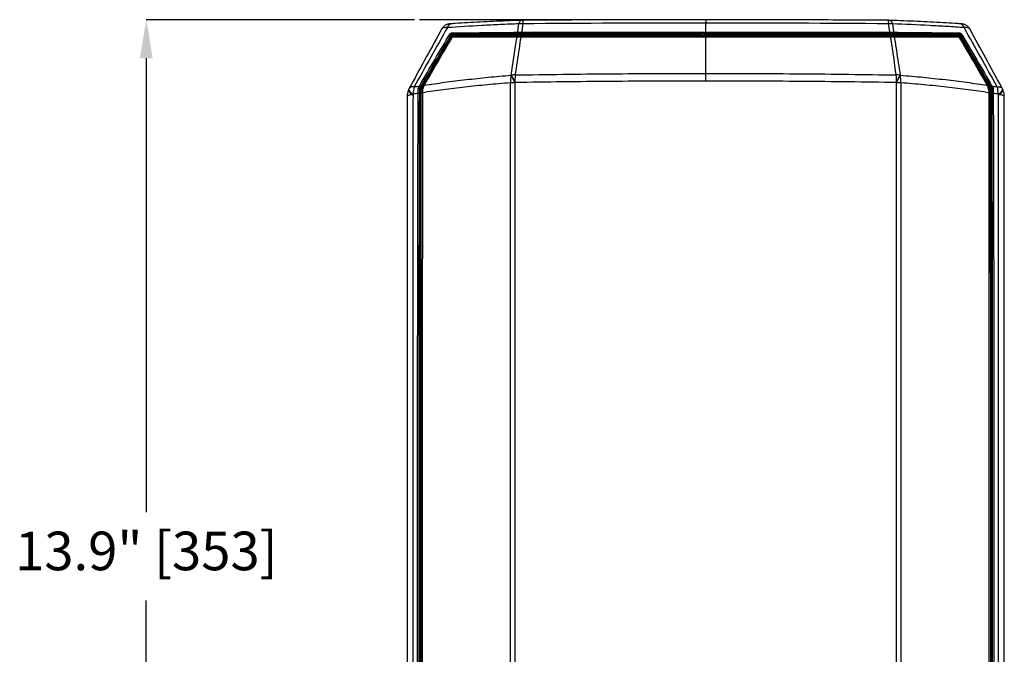
# Model space of a CAD drawing. Units: inches. Extents: x 0 to 290, y 0 to 62.
# Drawn here: x 165 to 178, y 22 to 30 of the extents above; entities that cross this region are included whole.
import ezdxf

# ---------------------------------------------------------------- set-up
doc = ezdxf.new("R2010")
doc.units = ezdxf.units.IN
doc.header["$MEASUREMENT"] = 0
doc.header["$PDSIZE"] = -1
doc.styles.add('Arial', font='ARIALUNI.TTF')
doc.dimstyles.new('Atlas', dxfattribs={"dimtxt": 0.5, "dimasz": 0.5, "dimexe": 0, "dimexo": 0.0625, "dimgap": 0.25, "dimtad": 0, "dimtih": 1, "dimtoh": 1, "dimrnd": 1e-09, "dimzin": 12, "dimdsep": 46, "dimtxsty": 'Arial', "dimcen": 0.09, "dimadec": 0, "dimazin": 3, "dimtfac": 1, "dimtofl": 0, "dimtmove": 0, "dimatfit": 3, "dimfxl": 1, "dimfrac": 1, "dimtolj": 1, "dimtzin": 12, "dimarcsym": 0})

# ---------------------------------------------------------------- blocks, each defined once
blk = doc.blocks.new('*D23')
at = {"color": 0, "lineweight": -2, "ltscale": 5, "transparency": 16777216}
for p, q in [((170.115, 30.349), (166.641, 30.349)), ((166.641, 29.849), (166.641, 23.968)), ((166.641, 16.947), (166.641, 22.827)), ((170.114, 16.447), (166.641, 16.447))]:
    blk.add_line(p, q, dxfattribs=at)
at = {"color": 0, "ltscale": 5, "transparency": 16777216}
for points in [[(166.558, 29.849), (166.724, 29.849), (166.641, 30.349)], [(166.558, 16.947), (166.724, 16.947), (166.641, 16.447)]]:
    blk.add_solid(points, dxfattribs=at)
at = {"layer": 'Defpoints', "color": 0, "ltscale": 5, "transparency": 16777216}
for p in [(166.641, 30.349), (170.178, 30.349), (170.176, 16.447)]:
    blk.add_point(p, dxfattribs=at)
at = {"color": 0, "ltscale": 5, "transparency": 16777216, "insert": (166.641, 23.718), "char_height": 0.5, "attachment_point": 2, "style": 'Arial'}
blk.add_mtext('\\A1;13.9" [353]', dxfattribs=at)

msp = doc.modelspace()

# ---------------------------------------------------------------- linework, layer by layer
at = {"ltscale": 5}
msp.add_line((173.885, 30.349), (170.178, 30.349), dxfattribs=at)
at = {"linetype": 'Continuous', "lineweight": 25, "ltscale": 5}
for p, q in [((173.885, 30.188), (173.885, 30.305)), ((170.592, 30.153), (170.59, 30.156)), ((170.6, 30.158), (173.823, 30.158)), ((173.823, 30.162), (173.823, 30.158)), ((173.885, 29.654), (173.885, 30.124)), ((173.913, 30.171), (173.925, 30.175)), ((173.916, 30.158), (177.17, 30.158)), ((173.885, 29.554), (173.885, 29.654)), ((170.179, 29.456), (170.187, 29.454)), ((177.584, 29.454), (177.592, 29.456)), ((177.593, 29.451), (177.585, 29.449)), ((177.736, 29.435), (177.733, 29.443))]:
    msp.add_line(p, q, dxfattribs=at)
at = {"linetype": 'Continuous', "lineweight": 25, "ltscale": 5, "flags": 128}
for points in [[(173.885, 30.349), (173.885, 30.349), (173.885, 30.348), (173.885, 30.344), (173.885, 30.34), (173.885, 30.333), (173.885, 30.325), (173.885, 30.316), (173.885, 30.305)], [(171.451, 30.186), (171.453, 30.197), (171.463, 30.269), (171.467, 30.295)], [(171.501, 30.34), (171.499, 30.34), (171.494, 30.339), (171.488, 30.335), (171.483, 30.33), (171.479, 30.324), (171.474, 30.316), (171.471, 30.306), (171.467, 30.295)], [(171.516, 30.296), (171.512, 30.271), (171.502, 30.198), (171.5, 30.186)], [(176.271, 30.186), (176.269, 30.198), (176.258, 30.271), (176.254, 30.296)], [(176.27, 30.34), (176.271, 30.34), (176.277, 30.339), (176.282, 30.335), (176.287, 30.33), (176.292, 30.324), (176.296, 30.316), (176.3, 30.306), (176.303, 30.295)], [(176.303, 30.295), (176.307, 30.269), (176.318, 30.197), (176.32, 30.186)], [(170.577, 30.167), (170.579, 30.166), (170.581, 30.165), (170.584, 30.164), (170.586, 30.162), (170.588, 30.161), (170.589, 30.159), (170.59, 30.157), (170.59, 30.156)], [(170.598, 30.161), (170.597, 30.162), (170.595, 30.163), (170.594, 30.164), (170.593, 30.167), (170.593, 30.169), (170.593, 30.172), (170.593, 30.174), (170.594, 30.177)], [(170.598, 30.161), (170.6, 30.159), (170.6, 30.158)], [(171.454, 30.17), (171.453, 30.17), (171.452, 30.171), (171.451, 30.173), (171.451, 30.175), (171.45, 30.178), (171.45, 30.181), (171.45, 30.183), (171.451, 30.186)], [(173.885, 30.172), (173.885, 30.172), (173.885, 30.173), (173.885, 30.175), (173.885, 30.178), (173.885, 30.18), (173.885, 30.183), (173.885, 30.186), (173.885, 30.188)], [(173.885, 30.138), (173.885, 30.138), (173.885, 30.137), (173.885, 30.136), (173.885, 30.134), (173.885, 30.132), (173.885, 30.13), (173.885, 30.127), (173.885, 30.124)], [(176.316, 30.17), (176.318, 30.17), (176.319, 30.171), (176.319, 30.173), (176.32, 30.175), (176.32, 30.178), (176.32, 30.181), (176.32, 30.183), (176.32, 30.186)], [(177.17, 30.158), (177.171, 30.159), (177.172, 30.161)], [(177.172, 30.161), (177.174, 30.162), (177.175, 30.163), (177.176, 30.164), (177.177, 30.167), (177.178, 30.169), (177.178, 30.172), (177.178, 30.174), (177.177, 30.177)], [(177.181, 30.156), (177.18, 30.155), (177.179, 30.153)], [(177.181, 30.156), (177.18, 30.157), (177.181, 30.159), (177.182, 30.161), (177.184, 30.162), (177.187, 30.164), (177.189, 30.165), (177.192, 30.166), (177.194, 30.167)], [(170.162, 29.455), (170.164, 29.456), (170.167, 29.456), (170.169, 29.456), (170.172, 29.456), (170.174, 29.455), (170.176, 29.454), (170.177, 29.453), (170.177, 29.451)], [(170.178, 29.49), (170.18, 29.489), (170.183, 29.488), (170.186, 29.487), (170.188, 29.485), (170.19, 29.484), (170.191, 29.482), (170.192, 29.481), (170.192, 29.479)], [(177.579, 29.479), (177.578, 29.481), (177.579, 29.482), (177.581, 29.484), (177.583, 29.485), (177.585, 29.487), (177.588, 29.488), (177.59, 29.489), (177.592, 29.49)], [(177.593, 29.451), (177.594, 29.453), (177.595, 29.454), (177.596, 29.455), (177.599, 29.456), (177.601, 29.456), (177.604, 29.456), (177.607, 29.456), (177.609, 29.455)], [(177.66, 29.479), (177.675, 29.48), (177.688, 29.479), (177.7, 29.477), (177.709, 29.474), (177.717, 29.469), (177.723, 29.463), (177.724, 29.461)], [(170.186, 29.449), (170.182, 29.45), (170.177, 29.451)]]:
    msp.add_lwpolyline(points, dxfattribs=at)
at = {"linetype": 'Continuous', "lineweight": 25, "ltscale": 25}
for centre, radius, start, end in [((170.604, 30.232), 0.0651, 100.0849, 168.0704), ((171.603, 30.305), 0.0877, 156.1081, 185.7269), ((176.166, 30.305), 0.0889, 354.4258, 23.6315), ((177.167, 30.232), 0.0652, 11.9597, 79.6614), ((170.621, 30.099), 0.0394, 90, 149.2243), ((170.597, 30.109), 0.0141, 67.8788, 132.3322), ((170.6, 30.148), 0.00984, 90.0106, 149.3113), ((170.625, 30.115), 0.0231, 97.861, 164.1951), ((171.459, 30.121), 0.0178, 107.0606, 173.6427), ((171.521, 30.126), 0.0305, 155.4556, 183.9208), ((171.553, 30.18), 0.0536, 173.7881, 190.9701), ((176.217, 30.18), 0.0536, 349.0299, 6.2119), ((176.25, 30.126), 0.0305, 356.0792, 24.5444), ((176.311, 30.121), 0.0178, 6.3573, 72.9394), ((177.146, 30.115), 0.0231, 15.8049, 82.139), ((177.149, 30.099), 0.0394, 30.7757, 90), ((177.173, 30.109), 0.0141, 47.6678, 112.1212), ((177.17, 30.148), 0.00984, 30.6887, 89.9894), ((171.787, 29.548), 0.429, 168.9155, 182.1906), ((178.037, 32.835), 7.401, 205.658, 206.4961), ((171.403, 29.339), 0.294, 87.3325, 96.953), ((178.04, 32.832), 7.4, 205.6317, 206.4698), ((173.285, 29.551), 1.87, 177.4828, 180.5196), ((174.485, 29.551), 1.87, 359.4804, 2.5172), ((176.367, 29.339), 0.294, 83.047, 92.6675), ((169.731, 32.832), 7.4, 333.5302, 334.3683), ((169.733, 32.835), 7.401, 333.5039, 334.342), ((175.984, 29.548), 0.429, 357.8094, 11.0845), ((170.219, 29.366), 0.197, 151.3566, 157.1268), ((170.094, 29.416), 0.0649, 75.2417, 136.6124), ((170.364, 29.399), 0.266, 162.5715, 183.0593), ((170.155, 29.436), 0.0307, 40.5512, 72.7656), ((170.195, 29.449), 0.00984, 150.3865, 179.9687), ((170.235, 29.486), 0.0134, 73.7189, 137.347), ((170.236, 29.489), 0.013, 71.6258, 135.2794), ((171.428, 28.056), 1.477, 90.5526, 92.6972), ((176.343, 28.056), 1.477, 87.3028, 89.4474), ((177.535, 29.489), 0.013, 44.7206, 108.3742), ((177.536, 29.486), 0.0134, 42.653, 106.2811), ((177.575, 29.449), 0.00984, 0.0313, 29.6135), ((177.615, 29.436), 0.0307, 107.2344, 139.4488), ((177.406, 29.399), 0.266, 356.9407, 17.4285), ((177.551, 29.366), 0.197, 22.8732, 28.6434), ((170.216, 29.358), 0.197, 157.1165, 179.9972), ((170.081, 29.268), 0.11, 83.0732, 124.8067), ((170.132, 29.477), 0.107, 203.0588, 249.1844), ((170.136, 29.485), 0.107, 203.2581, 249.2165), ((170.167, 29.357), 0.0386, 74.7722, 98.3483), ((170.215, 29.38), 0.025, 85.0822, 123.8957), ((170.214, 29.377), 0.0268, 85.2323, 121.2656), ((177.556, 29.38), 0.025, 56.1043, 94.9178), ((177.556, 29.377), 0.0268, 58.7344, 94.7677), ((177.604, 29.357), 0.0386, 81.6517, 105.2278), ((177.634, 29.485), 0.107, 290.7778, 336.757), ((177.638, 29.477), 0.107, 290.8145, 336.9434), ((177.689, 29.268), 0.11, 55.1743, 96.9363), ((177.555, 29.358), 0.197, 0.0025, 22.8835)]:
    msp.add_arc(centre, radius, start, end, dxfattribs=at)
for start_param, end_param in [(1.570796, 1.963001), (5.505229, 7.853982)]:
    msp.add_ellipse((173.885, 30.162), major_axis=(0.0453, 0), ratio=0.017455, start_param=start_param, end_param=end_param, dxfattribs=at)
at = {"linetype": 'Continuous', "lineweight": 25, "ltscale": 5}
for points, knots in [([(173.885, 30.349), (173.855, 30.349), (173.667, 30.349), (173.314, 30.349), (172.827, 30.347), (172.332, 30.346), (171.897, 30.343), (171.628, 30.341), (171.523, 30.341)], [0, 0, 0, 0, 0.038651, 0.238482, 0.447774, 0.657142, 0.866586, 1, 1, 1, 1]), ([(176.247, 30.341), (176.228, 30.341), (176.052, 30.342), (175.712, 30.344), (175.225, 30.346), (174.73, 30.348), (174.283, 30.349), (174.002, 30.349), (173.885, 30.349)], [0, 0, 0, 0, 0.0246775, 0.2234472, 0.4333243, 0.6429195, 0.8523216, 1, 1, 1, 1]), ([(170.467, 30.231), (170.46, 30.217), (170.32, 29.961), (170.179, 29.704), (170.046, 29.461)], [0, 0, 0, 0, 0.053354, 1, 1, 1, 1]), ([(170.592, 30.296), (170.591, 30.296), (170.58, 30.296), (170.565, 30.294), (170.544, 30.29), (170.522, 30.283), (170.501, 30.271), (170.483, 30.254), (170.471, 30.24), (170.468, 30.231), (170.467, 30.231)], [0, 0, 0, 0, 0.014464, 0.223639, 0.373252, 0.519894, 0.670134, 0.822691, 0.991166, 1, 1, 1, 1]), ([(170.54, 30.246), (170.526, 30.246), (170.499, 30.246), (170.475, 30.241), (170.47, 30.233), (170.469, 30.23)], [0, 0, 0, 0, 0.368912, 0.738846, 1, 1, 1, 1]), ([(171.467, 30.295), (171.385, 30.292), (171.305, 30.289), (171.145, 30.281), (171.066, 30.277), (170.834, 30.265), (170.684, 30.256), (170.54, 30.246)], [0, 0, 0, 0, 0.25, 0.25, 0.5, 0.5, 1, 1, 1, 1]), ([(171.5, 30.34), (171.492, 30.34), (171.427, 30.338), (171.304, 30.333), (171.134, 30.326), (170.965, 30.318), (170.801, 30.309), (170.677, 30.302), (170.609, 30.297), (170.592, 30.296)], [0, 0, 0, 0, 0.0253975, 0.2030201, 0.3874666, 0.5721563, 0.7567401, 0.9413157, 1, 1, 1, 1]), ([(171.528, 30.341), (171.524, 30.341), (171.514, 30.341), (171.505, 30.34), (171.501, 30.34)], [0, 0, 0, 0, 0.460959, 1, 1, 1, 1]), ([(176.275, 30.34), (176.271, 30.34), (176.262, 30.341), (176.252, 30.341), (176.247, 30.341)], [0, 0, 0, 0, 0.4631024, 1, 1, 1, 1]), ([(177.179, 30.296), (177.169, 30.297), (177.111, 30.301), (176.997, 30.307), (176.836, 30.316), (176.668, 30.324), (176.496, 30.332), (176.363, 30.337), (176.287, 30.34), (176.27, 30.34)], [0, 0, 0, 0, 0.034057, 0.20901, 0.393654, 0.578259, 0.762779, 0.947377, 1, 1, 1, 1]), ([(177.231, 30.246), (177.159, 30.251), (177.085, 30.256), (176.936, 30.265), (176.859, 30.269), (176.627, 30.281), (176.467, 30.289), (176.303, 30.295)], [0, 0, 0, 0, 0.25, 0.25, 0.5, 0.5, 1, 1, 1, 1]), ([(177.302, 30.231), (177.3, 30.235), (177.295, 30.246), (177.281, 30.261), (177.264, 30.274), (177.247, 30.283), (177.231, 30.289), (177.215, 30.293), (177.199, 30.295), (177.186, 30.296), (177.179, 30.296)], [0, 0, 0, 0, 0.084457, 0.233644, 0.369821, 0.493727, 0.602575, 0.70915, 0.837576, 1, 1, 1, 1]), ([(177.301, 30.23), (177.301, 30.232), (177.3, 30.239), (177.28, 30.245), (177.253, 30.247), (177.234, 30.246), (177.231, 30.246)], [0, 0, 0, 0, 0.120476, 0.527548, 0.905067, 1, 1, 1, 1]), ([(177.724, 29.461), (177.721, 29.467), (177.582, 29.721), (177.442, 29.978), (177.305, 30.229), (177.303, 30.231)], [0, 0, 0, 0, 0.0223004, 0.9906354, 1, 1, 1, 1]), ([(170.577, 30.167), (170.578, 30.17), (170.581, 30.173), (170.587, 30.176), (170.591, 30.177), (170.594, 30.177)], [0, 0, 0, 0, 0.5, 0.5, 1, 1, 1, 1]), ([(170.598, 30.161), (170.597, 30.161), (170.596, 30.161), (170.593, 30.16), (170.593, 30.159), (170.591, 30.158), (170.59, 30.157), (170.59, 30.156)], [0, 0, 0, 0, 0.5, 0.5, 0.75, 0.75, 1, 1, 1, 1]), ([(170.604, 30.134), (170.604, 30.134), (170.599, 30.142), (170.594, 30.15), (170.592, 30.152), (170.592, 30.153)], [0, 0, 0, 0, 0.056482, 0.526545, 1, 1, 1, 1]), ([(170.594, 30.177), (170.727, 30.179), (170.865, 30.18), (171.152, 30.183), (171.299, 30.185), (171.451, 30.186)], [0, 0, 0, 0, 0.5, 0.5, 1, 1, 1, 1]), ([(171.454, 30.17), (171.303, 30.169), (171.156, 30.167), (170.869, 30.165), (170.731, 30.163), (170.598, 30.161)], [0, 0, 0, 0, 0.5, 0.5, 1, 1, 1, 1]), ([(170.611, 30.136), (170.611, 30.137), (170.607, 30.145), (170.602, 30.155), (170.601, 30.157), (170.6, 30.158)], [0, 0, 0, 0, 0.08615, 0.54143, 1, 1, 1, 1]), ([(171.442, 30.123), (171.293, 30.123), (171.149, 30.123), (170.868, 30.122), (170.733, 30.122), (170.602, 30.122)], [0, 0, 0, 0, 0.5, 0.5, 1, 1, 1, 1]), ([(170.621, 30.138), (170.751, 30.138), (170.885, 30.138), (171.164, 30.138), (171.307, 30.138), (171.454, 30.138)], [0, 0, 0, 0, 0.5, 0.5, 1, 1, 1, 1]), ([(171.368, 29.631), (171.391, 29.784), (171.414, 29.936), (171.436, 30.089), (171.438, 30.1), (171.44, 30.112), (171.442, 30.123)], [0.00143965, 0.00143965, 0.00143965, 0.00143965, 0.01637354, 0.01637354, 0.01637354, 0.0174876, 0.0174876, 0.0174876, 0.0174876]), ([(171.49, 30.123), (171.483, 30.073), (171.475, 30.023), (171.468, 29.973), (171.451, 29.86), (171.434, 29.746), (171.417, 29.633)], [0.00182557, 0.00182557, 0.00182557, 0.00182557, 0.00673831, 0.00673831, 0.00673831, 0.01783025, 0.01783025, 0.01783025, 0.01783025]), ([(173.885, 30.124), (173.486, 30.124), (173.086, 30.124), (172.287, 30.124), (171.889, 30.124), (171.49, 30.123)], [0, 0, 0, 0, 0.5, 0.5, 1, 1, 1, 1]), ([(171.493, 30.138), (171.891, 30.138), (172.289, 30.138), (173.087, 30.138), (173.486, 30.138), (173.885, 30.138)], [0, 0, 0, 0, 0.5, 0.5, 1, 1, 1, 1]), ([(171.5, 30.186), (171.896, 30.187), (172.294, 30.187), (173.089, 30.188), (173.487, 30.188), (173.885, 30.188)], [0, 0, 0, 0, 0.5, 0.5, 1, 1, 1, 1]), ([(173.885, 30.172), (173.487, 30.172), (173.089, 30.172), (172.294, 30.171), (171.897, 30.171), (171.5, 30.17)], [0, 0, 0, 0, 0.5, 0.5, 1, 1, 1, 1]), ([(173.824, 30.158), (173.824, 30.158), (173.825, 30.16), (173.832, 30.162), (173.836, 30.163)], [0, 0, 0, 0, 0.475648, 1, 1, 1, 1]), ([(173.831, 30.153), (173.831, 30.154), (173.825, 30.155), (173.825, 30.156), (173.824, 30.157)], [0, 0, 0, 0, 0.022379, 1, 1, 1, 1]), ([(173.831, 30.153), (173.837, 30.152), (173.844, 30.149), (173.851, 30.147), (173.853, 30.146)], [0, 0, 0, 0, 0.806821, 1, 1, 1, 1]), ([(173.852, 30.15), (173.853, 30.151), (173.853, 30.153), (173.859, 30.156), (173.87, 30.159), (173.879, 30.162), (173.884, 30.163), (173.885, 30.163)], [0, 0, 0, 0, 0.209829, 0.453291, 0.696753, 0.940215, 1, 1, 1, 1]), ([(173.852, 30.15), (173.853, 30.147), (173.853, 30.143), (173.854, 30.139), (173.854, 30.138)], [0, 0, 0, 0, 0.726526, 1, 1, 1, 1]), ([(173.855, 30.134), (173.855, 30.134), (173.855, 30.136), (173.861, 30.139), (173.871, 30.143), (173.882, 30.146), (173.895, 30.149), (173.906, 30.152), (173.913, 30.156), (173.917, 30.158), (173.916, 30.16), (173.916, 30.16)], [0, 0, 0, 0, 0.091631, 0.215735, 0.339838, 0.463942, 0.588046, 0.712149, 0.836253, 0.960357, 1, 1, 1, 1]), ([(173.885, 30.188), (174.283, 30.188), (174.681, 30.188), (175.477, 30.187), (175.874, 30.187), (176.271, 30.186)], [0, 0, 0, 0, 0.5, 0.5, 1, 1, 1, 1]), ([(176.27, 30.17), (175.874, 30.171), (175.476, 30.171), (174.681, 30.172), (174.283, 30.172), (173.885, 30.172)], [0, 0, 0, 0, 0.5, 0.5, 1, 1, 1, 1]), ([(173.885, 30.138), (174.284, 30.138), (174.684, 30.138), (175.481, 30.138), (175.88, 30.138), (176.277, 30.138)], [0, 0, 0, 0, 0.5, 0.5, 1, 1, 1, 1]), ([(176.28, 30.123), (175.882, 30.124), (175.483, 30.124), (174.684, 30.124), (174.285, 30.124), (173.885, 30.124)], [0, 0, 0, 0, 0.5, 0.5, 1, 1, 1, 1]), ([(173.916, 30.159), (173.916, 30.162), (173.917, 30.167), (173.918, 30.171), (173.918, 30.173)], [0, 0, 0, 0, 0.610131, 1, 1, 1, 1]), ([(173.918, 30.144), (173.918, 30.146), (173.917, 30.152), (173.916, 30.157), (173.916, 30.16)], [0, 0, 0, 0, 0.515558, 1, 1, 1, 1]), ([(173.94, 30.14), (173.934, 30.141), (173.927, 30.144), (173.92, 30.146), (173.918, 30.147)], [0, 0, 0, 0, 0.729014, 1, 1, 1, 1]), ([(176.353, 29.633), (176.331, 29.785), (176.308, 29.938), (176.285, 30.091), (176.283, 30.102), (176.282, 30.113), (176.28, 30.123)], [0.00142301, 0.00142301, 0.00142301, 0.00142301, 0.01635999, 0.01635999, 0.01635999, 0.01742769, 0.01742769, 0.01742769, 0.01742769]), ([(177.172, 30.161), (177.039, 30.163), (176.901, 30.165), (176.615, 30.167), (176.468, 30.169), (176.316, 30.17)], [0, 0, 0, 0, 0.5, 0.5, 1, 1, 1, 1]), ([(176.316, 30.138), (176.464, 30.138), (176.607, 30.138), (176.885, 30.138), (177.02, 30.138), (177.149, 30.138)], [0, 0, 0, 0, 0.5, 0.5, 1, 1, 1, 1]), ([(176.32, 30.186), (176.471, 30.185), (176.619, 30.183), (176.905, 30.18), (177.044, 30.179), (177.177, 30.177)], [0, 0, 0, 0, 0.5, 0.5, 1, 1, 1, 1]), ([(176.329, 30.123), (176.337, 30.066), (176.346, 30.01), (176.354, 29.953), (176.371, 29.846), (176.387, 29.738), (176.403, 29.631)], [0.00180233, 0.00180233, 0.00180233, 0.00180233, 0.00735577, 0.00735577, 0.00735577, 0.01785028, 0.01785028, 0.01785028, 0.01785028]), ([(177.168, 30.122), (177.038, 30.122), (176.902, 30.122), (176.622, 30.123), (176.477, 30.123), (176.329, 30.123)], [0, 0, 0, 0, 0.5, 0.5, 1, 1, 1, 1]), ([(177.159, 30.136), (177.16, 30.137), (177.164, 30.145), (177.168, 30.155), (177.17, 30.157), (177.17, 30.158)], [0, 0, 0, 0, 0.0861502, 0.5414297, 1, 1, 1, 1]), ([(177.166, 30.134), (177.167, 30.134), (177.171, 30.142), (177.177, 30.15), (177.178, 30.152), (177.179, 30.153)], [0, 0, 0, 0, 0.056482, 0.526545, 1, 1, 1, 1]), ([(177.181, 30.156), (177.18, 30.157), (177.179, 30.158), (177.178, 30.159), (177.177, 30.16), (177.175, 30.161), (177.173, 30.161), (177.172, 30.161)], [0, 0, 0, 0, 0.25, 0.25, 0.5, 0.5, 1, 1, 1, 1]), ([(177.177, 30.177), (177.18, 30.177), (177.183, 30.176), (177.189, 30.173), (177.192, 30.17), (177.194, 30.167)], [0, 0, 0, 0, 0.5, 0.5, 1, 1, 1, 1]), ([(170.238, 29.499), (170.325, 29.513), (170.414, 29.526), (170.595, 29.55), (170.688, 29.562), (170.877, 29.583), (170.972, 29.594), (171.167, 29.613), (171.266, 29.622), (171.366, 29.63)], [0, 0, 0, 0, 0.25, 0.25, 0.5, 0.5, 0.75, 0.75, 1, 1, 1, 1]), ([(171.417, 29.633), (171.828, 29.64), (172.239, 29.645), (173.062, 29.652), (173.473, 29.654), (173.885, 29.654)], [0, 0, 0, 0, 0.5, 0.5, 1, 1, 1, 1]), ([(173.885, 29.654), (174.297, 29.654), (174.709, 29.652), (175.532, 29.645), (175.943, 29.64), (176.353, 29.633)], [0, 0, 0, 0, 0.5, 0.5, 1, 1, 1, 1]), ([(176.405, 29.63), (176.505, 29.622), (176.604, 29.613), (176.798, 29.594), (176.894, 29.583), (177.083, 29.562), (177.175, 29.55), (177.356, 29.526), (177.445, 29.513), (177.532, 29.499)], [0, 0, 0, 0, 0.25, 0.25, 0.5, 0.5, 0.75, 0.75, 1, 1, 1, 1]), ([(170.161, 29.395), (170.161, 29.406), (170.161, 29.416), (170.161, 29.436), (170.161, 29.446), (170.162, 29.455)], [0, 0, 0, 0, 0.5, 0.5, 1, 1, 1, 1]), ([(170.207, 29.448), (170.202, 29.45), (170.19, 29.453), (170.188, 29.454), (170.187, 29.454)], [0, 0, 0, 0, 0.490531, 1, 1, 1, 1]), ([(170.201, 29.401), (170.201, 29.409), (170.201, 29.418), (170.203, 29.434), (170.205, 29.443), (170.211, 29.466), (170.217, 29.481), (170.225, 29.496)], [0, 0, 0, 0, 0.25, 0.25, 0.5, 0.5, 1, 1, 1, 1]), ([(171.358, 29.531), (171.257, 29.523), (171.157, 29.515), (170.96, 29.496), (170.862, 29.486), (170.671, 29.465), (170.578, 29.453), (170.394, 29.429), (170.305, 29.416), (170.217, 29.403)], [0, 0, 0, 0, 0.25, 0.25, 0.5, 0.5, 0.75, 0.75, 1, 1, 1, 1]), ([(170.238, 29.499), (170.231, 29.485), (170.226, 29.471), (170.22, 29.447), (170.219, 29.439), (170.217, 29.422), (170.217, 29.414), (170.217, 29.405)], [0, 0, 0, 0, 0.5, 0.5, 0.75, 0.75, 1, 1, 1, 1]), ([(171.358, 17.264), (171.358, 18.282), (171.358, 19.302), (171.358, 20.836), (171.358, 21.348), (171.358, 22.373), (171.358, 22.886), (171.358, 24.424), (171.358, 25.448), (171.358, 26.981), (171.358, 27.492), (171.358, 28.512), (171.358, 29.022), (171.358, 29.531)], [0, 0, 0, 0, 0.25, 0.25, 0.375, 0.375, 0.5, 0.5, 0.75, 0.75, 0.875, 0.875, 1, 1, 1, 1]), ([(171.414, 29.533), (171.414, 29.024), (171.414, 28.514), (171.414, 27.493), (171.414, 26.982), (171.414, 25.448), (171.414, 24.424), (171.414, 22.885), (171.414, 22.373), (171.414, 21.347), (171.414, 20.835), (171.414, 19.301), (171.414, 18.281), (171.414, 17.263)], [0, 0, 0, 0, 0.125, 0.125, 0.25, 0.25, 0.5, 0.5, 0.625, 0.625, 0.75, 0.75, 1, 1, 1, 1]), ([(173.885, 29.554), (173.473, 29.554), (173.061, 29.552), (172.238, 29.546), (171.826, 29.541), (171.415, 29.534)], [0, 0, 0, 0, 0.5, 0.5, 1, 1, 1, 1]), ([(176.355, 29.534), (175.944, 29.541), (175.533, 29.546), (174.709, 29.552), (174.297, 29.554), (173.885, 29.554)], [0, 0, 0, 0, 0.5, 0.5, 1, 1, 1, 1]), ([(176.357, 17.263), (176.357, 17.772), (176.357, 18.282), (176.357, 19.303), (176.357, 19.813), (176.357, 21.347), (176.357, 22.371), (176.357, 23.91), (176.357, 24.423), (176.357, 25.448), (176.357, 25.96), (176.357, 27.494), (176.357, 28.515), (176.357, 29.533)], [0, 0, 0, 0, 0.125, 0.125, 0.25, 0.25, 0.5, 0.5, 0.625, 0.625, 0.75, 0.75, 1, 1, 1, 1]), ([(176.412, 29.531), (176.412, 28.514), (176.412, 27.493), (176.412, 25.959), (176.412, 25.447), (176.412, 24.422), (176.412, 23.91), (176.412, 22.372), (176.412, 21.348), (176.412, 19.814), (176.412, 19.304), (176.412, 18.283), (176.412, 17.773), (176.412, 17.264)], [0, 0, 0, 0, 0.25, 0.25, 0.375, 0.375, 0.5, 0.5, 0.75, 0.75, 0.875, 0.875, 1, 1, 1, 1]), ([(177.554, 29.403), (177.466, 29.416), (177.376, 29.429), (177.193, 29.453), (177.099, 29.465), (176.908, 29.486), (176.811, 29.496), (176.614, 29.515), (176.514, 29.523), (176.412, 29.531)], [0, 0, 0, 0, 0.25, 0.25, 0.5, 0.5, 0.75, 0.75, 1, 1, 1, 1]), ([(177.554, 29.405), (177.554, 29.422), (177.552, 29.438), (177.546, 29.462), (177.544, 29.47), (177.539, 29.485), (177.536, 29.492), (177.532, 29.499)], [0, 0, 0, 0, 0.5, 0.5, 0.75, 0.75, 1, 1, 1, 1]), ([(177.546, 29.496), (177.55, 29.488), (177.553, 29.481), (177.559, 29.466), (177.562, 29.458), (177.568, 29.434), (177.57, 29.418), (177.57, 29.401)], [0, 0, 0, 0, 0.25, 0.25, 0.5, 0.5, 1, 1, 1, 1]), ([(177.563, 29.448), (177.568, 29.449), (177.58, 29.453), (177.582, 29.454), (177.584, 29.454)], [0, 0, 0, 0, 0.49877, 1, 1, 1, 1]), ([(177.609, 29.455), (177.609, 29.446), (177.609, 29.436), (177.609, 29.416), (177.609, 29.406), (177.609, 29.395)], [0, 0, 0, 0, 0.5, 0.5, 1, 1, 1, 1]), ([(170.019, 29.358), (170.019, 29.249), (170.019, 28.953), (170.019, 28.462), (170.019, 27.867), (170.019, 27.244), (170.019, 26.602), (170.019, 25.961), (170.019, 25.318), (170.019, 24.676), (170.019, 24.033), (170.019, 23.39), (170.019, 22.747), (170.019, 22.104), (170.019, 21.461), (170.019, 20.819), (170.019, 20.177), (170.019, 19.536), (170.019, 18.895), (170.019, 18.285), (170.019, 17.799), (170.019, 17.527), (170.019, 17.437)], [0, 0, 0, 0, 0.027647, 0.074781, 0.123945, 0.177811, 0.231639, 0.285442, 0.339234, 0.393029, 0.446835, 0.500666, 0.554499, 0.608312, 0.662103, 0.715885, 0.769671, 0.823471, 0.877297, 0.931164, 0.977405, 1, 1, 1, 1]), ([(170.038, 29.443), (170.037, 29.441), (170.036, 29.438), (170.035, 29.436), (170.034, 29.435)], [0, 0, 0, 0, 0.700059, 1, 1, 1, 1]), ([(170.095, 29.377), (170.094, 28.88), (170.094, 28.383), (170.094, 27.388), (170.094, 26.89), (170.094, 25.395), (170.094, 24.397), (170.094, 22.398), (170.094, 21.4), (170.094, 19.905), (170.094, 19.407), (170.094, 18.412), (170.094, 17.915), (170.095, 17.419)], [0, 0, 0, 0, 0.125, 0.125, 0.25, 0.25, 0.5, 0.5, 0.75, 0.75, 0.875, 0.875, 1, 1, 1, 1]), ([(170.161, 17.401), (170.159, 18.396), (170.157, 19.393), (170.155, 20.893), (170.154, 21.393), (170.154, 22.144), (170.154, 22.395), (170.154, 22.896), (170.154, 23.146), (170.154, 23.898), (170.154, 24.399), (170.154, 25.15), (170.154, 25.4), (170.155, 25.901), (170.155, 26.151), (170.157, 27.402), (170.159, 28.399), (170.161, 29.395)], [0, 0, 0, 0, 0.25, 0.25, 0.375, 0.375, 0.4375, 0.4375, 0.5, 0.5, 0.625, 0.625, 0.6875, 0.6875, 0.75, 0.75, 1, 1, 1, 1]), ([(170.177, 29.394), (170.174, 28.399), (170.172, 27.401), (170.171, 26.151), (170.171, 25.9), (170.17, 25.4), (170.17, 25.15), (170.169, 24.399), (170.169, 23.898), (170.169, 23.146), (170.169, 22.896), (170.17, 22.395), (170.17, 22.144), (170.17, 21.393), (170.171, 20.893), (170.172, 19.394), (170.174, 18.397), (170.177, 17.402)], [0, 0, 0, 0, 0.25, 0.25, 0.3125, 0.3125, 0.375, 0.375, 0.5, 0.5, 0.5625, 0.5625, 0.625, 0.625, 0.75, 0.75, 1, 1, 1, 1]), ([(170.177, 29.451), (170.177, 29.442), (170.177, 29.433), (170.177, 29.414), (170.177, 29.404), (170.177, 29.394)], [0, 0, 0, 0, 0.5, 0.5, 1, 1, 1, 1]), ([(170.186, 17.346), (170.185, 18.351), (170.185, 19.358), (170.184, 20.872), (170.184, 21.377), (170.184, 22.389), (170.184, 22.895), (170.184, 25.423), (170.185, 27.439), (170.186, 29.449)], [0.0001785, 0.0001785, 0.0001785, 0.0001785, 0.25, 0.25, 0.375, 0.375, 0.5, 0.5, 0.9998215, 0.9998215, 0.9998215, 0.9998215]), ([(170.206, 29.444), (170.2, 29.445), (170.189, 29.448), (170.187, 29.449), (170.186, 29.449)], [0, 0, 0, 0, 0.484696, 1, 1, 1, 1]), ([(170.201, 17.396), (170.2, 18.392), (170.2, 19.39), (170.199, 20.891), (170.199, 21.391), (170.199, 22.143), (170.199, 22.394), (170.199, 22.895), (170.199, 23.146), (170.199, 23.898), (170.199, 24.399), (170.199, 25.151), (170.199, 25.402), (170.199, 25.903), (170.199, 26.153), (170.2, 27.405), (170.2, 28.403), (170.201, 29.4)], [0, 0, 0, 0, 0.25, 0.25, 0.375, 0.375, 0.4375, 0.4375, 0.5, 0.5, 0.625, 0.625, 0.6875, 0.6875, 0.75, 0.75, 1, 1, 1, 1]), ([(170.217, 29.403), (170.216, 28.407), (170.216, 27.407), (170.215, 26.155), (170.215, 25.904), (170.215, 25.403), (170.215, 25.152), (170.215, 24.4), (170.215, 23.899), (170.215, 23.146), (170.215, 22.895), (170.215, 22.393), (170.215, 22.142), (170.215, 21.39), (170.215, 20.889), (170.216, 19.388), (170.216, 18.389), (170.217, 17.392)], [0, 0, 0, 0, 0.25, 0.25, 0.3125, 0.3125, 0.375, 0.375, 0.5, 0.5, 0.5625, 0.5625, 0.625, 0.625, 0.75, 0.75, 1, 1, 1, 1]), ([(177.554, 17.392), (177.554, 18.389), (177.555, 19.388), (177.555, 20.64), (177.555, 20.891), (177.555, 21.392), (177.555, 21.643), (177.555, 22.395), (177.555, 22.897), (177.555, 23.649), (177.555, 23.9), (177.555, 24.402), (177.555, 24.653), (177.555, 25.405), (177.555, 25.906), (177.555, 27.408), (177.554, 28.407), (177.554, 29.403)], [0, 0, 0, 0, 0.25, 0.25, 0.3125, 0.3125, 0.375, 0.375, 0.5, 0.5, 0.5625, 0.5625, 0.625, 0.625, 0.75, 0.75, 1, 1, 1, 1]), ([(177.585, 29.449), (177.584, 29.449), (177.581, 29.448), (177.571, 29.446), (177.563, 29.444), (177.563, 29.444)], [0, 0, 0, 0, 0.496886, 0.99284, 1, 1, 1, 1]), ([(177.57, 29.4), (177.57, 28.403), (177.571, 27.405), (177.571, 25.905), (177.571, 25.404), (177.571, 24.652), (177.571, 24.402), (177.571, 23.9), (177.571, 23.649), (177.571, 22.897), (177.571, 22.396), (177.571, 21.644), (177.571, 21.394), (177.571, 20.893), (177.571, 20.642), (177.571, 19.391), (177.57, 18.392), (177.57, 17.396)], [0, 0, 0, 0, 0.25, 0.25, 0.375, 0.375, 0.4375, 0.4375, 0.5, 0.5, 0.625, 0.625, 0.6875, 0.6875, 0.75, 0.75, 1, 1, 1, 1]), ([(177.585, 29.449), (177.585, 28.444), (177.586, 27.438), (177.586, 25.924), (177.586, 25.418), (177.586, 24.406), (177.586, 23.9), (177.586, 21.372), (177.586, 19.356), (177.585, 17.346)], [0.0001785, 0.0001785, 0.0001785, 0.0001785, 0.25, 0.25, 0.375, 0.375, 0.5, 0.5, 0.9998215, 0.9998215, 0.9998215, 0.9998215]), ([(177.594, 29.394), (177.594, 29.404), (177.594, 29.414), (177.593, 29.433), (177.593, 29.442), (177.593, 29.451)], [0, 0, 0, 0, 0.5, 0.5, 1, 1, 1, 1]), ([(177.594, 17.402), (177.596, 18.397), (177.598, 19.395), (177.6, 20.645), (177.6, 20.895), (177.6, 21.396), (177.601, 21.646), (177.601, 22.397), (177.601, 22.898), (177.601, 23.649), (177.601, 23.899), (177.601, 24.4), (177.601, 24.651), (177.6, 25.402), (177.6, 25.902), (177.598, 27.401), (177.596, 28.399), (177.594, 29.394)], [0, 0, 0, 0, 0.25, 0.25, 0.3125, 0.3125, 0.375, 0.375, 0.5, 0.5, 0.5625, 0.5625, 0.625, 0.625, 0.75, 0.75, 1, 1, 1, 1]), ([(177.609, 29.395), (177.612, 28.399), (177.614, 27.402), (177.616, 25.903), (177.616, 25.402), (177.617, 24.651), (177.617, 24.401), (177.617, 23.9), (177.617, 23.649), (177.617, 22.898), (177.617, 22.397), (177.616, 21.646), (177.616, 21.395), (177.616, 20.895), (177.615, 20.644), (177.614, 19.394), (177.612, 18.396), (177.609, 17.401)], [0, 0, 0, 0, 0.25, 0.25, 0.375, 0.375, 0.4375, 0.4375, 0.5, 0.5, 0.625, 0.625, 0.6875, 0.6875, 0.75, 0.75, 1, 1, 1, 1]), ([(177.676, 17.419), (177.676, 17.915), (177.676, 18.412), (177.676, 19.407), (177.676, 19.905), (177.677, 21.4), (177.677, 22.398), (177.677, 24.397), (177.677, 25.395), (177.676, 26.89), (177.676, 27.388), (177.676, 28.383), (177.676, 28.881), (177.676, 29.377)], [0, 0, 0, 0, 0.125, 0.125, 0.25, 0.25, 0.5, 0.5, 0.75, 0.75, 0.875, 0.875, 1, 1, 1, 1]), ([(177.752, 17.438), (177.752, 17.547), (177.752, 17.843), (177.752, 18.334), (177.752, 18.929), (177.752, 19.552), (177.752, 20.193), (177.752, 20.835), (177.752, 21.477), (177.752, 22.12), (177.752, 22.763), (177.752, 23.406), (177.752, 24.049), (177.752, 24.692), (177.752, 25.335), (177.752, 25.977), (177.752, 26.618), (177.752, 27.26), (177.752, 27.901), (177.752, 28.511), (177.752, 28.997), (177.752, 29.269), (177.752, 29.358)], [0, 0, 0, 0, 0.027668, 0.074815, 0.124004, 0.177853, 0.231668, 0.285462, 0.339249, 0.393041, 0.446848, 0.500684, 0.554525, 0.608334, 0.662122, 0.715902, 0.769688, 0.823489, 0.877318, 0.931189, 0.977436, 1, 1, 1, 1])]:
    msp.add_open_spline(points, degree=3, knots=knots, dxfattribs=at)
for points in [[(170.54, 30.246), (170.396, 29.991), (170.253, 29.735), (170.11, 29.479)], [(171.516, 30.296), (171.499, 30.297), (171.483, 30.296), (171.467, 30.295)], [(173.885, 30.305), (173.095, 30.305), (172.304, 30.302), (171.516, 30.296)], [(176.254, 30.296), (175.466, 30.302), (174.676, 30.305), (173.885, 30.305)], [(176.303, 30.295), (176.287, 30.296), (176.271, 30.297), (176.254, 30.296)], [(177.66, 29.479), (177.518, 29.735), (177.375, 29.991), (177.231, 30.246)], [(170.178, 29.49), (170.309, 29.717), (170.441, 29.943), (170.577, 30.167)], [(170.187, 29.454), (170.32, 29.688), (170.454, 29.921), (170.592, 30.153)], [(170.59, 30.156), (170.455, 29.932), (170.323, 29.706), (170.192, 29.479)], [(170.227, 29.499), (170.345, 29.706), (170.465, 29.913), (170.588, 30.119)], [(170.602, 30.122), (170.479, 29.916), (170.359, 29.709), (170.24, 29.502)], [(171.49, 30.123), (171.473, 30.124), (171.457, 30.124), (171.442, 30.123)], [(171.451, 30.186), (171.466, 30.186), (171.483, 30.186), (171.5, 30.186)], [(171.5, 30.17), (171.484, 30.17), (171.469, 30.17), (171.454, 30.17)], [(171.454, 30.138), (171.466, 30.138), (171.48, 30.138), (171.493, 30.138)], [(176.316, 30.17), (176.302, 30.17), (176.286, 30.17), (176.27, 30.17)], [(176.271, 30.186), (176.288, 30.186), (176.304, 30.186), (176.32, 30.186)], [(176.277, 30.138), (176.291, 30.138), (176.304, 30.138), (176.316, 30.138)], [(176.329, 30.123), (176.313, 30.124), (176.297, 30.124), (176.28, 30.123)], [(177.531, 29.502), (177.412, 29.709), (177.291, 29.916), (177.168, 30.122)], [(177.179, 30.153), (177.316, 29.921), (177.451, 29.688), (177.584, 29.454)], [(177.579, 29.479), (177.448, 29.706), (177.316, 29.932), (177.181, 30.156)], [(177.183, 30.119), (177.305, 29.913), (177.425, 29.706), (177.544, 29.499)], [(177.194, 30.167), (177.329, 29.943), (177.461, 29.717), (177.592, 29.49)], [(171.366, 29.63), (171.367, 29.63), (171.367, 29.631), (171.368, 29.631)], [(176.403, 29.631), (176.403, 29.631), (176.404, 29.63), (176.405, 29.63)], [(170.11, 29.479), (170.133, 29.483), (170.155, 29.486), (170.178, 29.49)], [(170.162, 29.455), (170.162, 29.459), (170.163, 29.462), (170.164, 29.465)], [(170.164, 29.465), (170.169, 29.474), (170.174, 29.482), (170.178, 29.49)], [(170.179, 29.456), (170.178, 29.454), (170.177, 29.453), (170.177, 29.451)], [(170.192, 29.479), (170.188, 29.472), (170.183, 29.464), (170.179, 29.456)], [(170.225, 29.496), (170.225, 29.497), (170.226, 29.498), (170.227, 29.499)], [(170.24, 29.502), (170.239, 29.501), (170.239, 29.5), (170.238, 29.499)], [(171.415, 29.534), (171.415, 29.533), (171.414, 29.533), (171.414, 29.533)], [(176.357, 29.533), (176.356, 29.533), (176.356, 29.533), (176.355, 29.534)], [(177.532, 29.499), (177.532, 29.5), (177.531, 29.501), (177.531, 29.502)], [(177.544, 29.499), (177.545, 29.498), (177.545, 29.497), (177.546, 29.496)], [(177.592, 29.456), (177.587, 29.464), (177.583, 29.472), (177.579, 29.479)], [(177.592, 29.49), (177.615, 29.486), (177.638, 29.483), (177.66, 29.479)], [(177.592, 29.49), (177.597, 29.482), (177.601, 29.474), (177.606, 29.465)], [(177.593, 29.451), (177.593, 29.453), (177.593, 29.454), (177.592, 29.456)], [(177.606, 29.465), (177.608, 29.462), (177.609, 29.459), (177.609, 29.455)], [(170.098, 29.385), (170.097, 29.382), (170.096, 29.38), (170.095, 29.377)], [(170.161, 29.395), (170.14, 29.392), (170.119, 29.388), (170.098, 29.385)], [(170.201, 29.4), (170.201, 29.4), (170.201, 29.401), (170.201, 29.401)], [(170.217, 29.405), (170.217, 29.405), (170.217, 29.404), (170.217, 29.403)], [(177.554, 29.403), (177.554, 29.404), (177.554, 29.405), (177.554, 29.405)], [(177.57, 29.401), (177.57, 29.401), (177.57, 29.4), (177.57, 29.4)], [(177.672, 29.385), (177.651, 29.388), (177.63, 29.392), (177.609, 29.395)], [(177.676, 29.377), (177.675, 29.38), (177.674, 29.382), (177.672, 29.385)]]:
    msp.add_open_spline(points, degree=3, dxfattribs=at)

# ---------------------------------------------------------------- dimensions: what is measured, and where the dimension line sits
at = {"ltscale": 5}
dim = msp.add_linear_dim(base=(166.641, 30.349), p1=(170.176, 16.447), p2=(170.178, 30.349), angle=90, dimstyle='Atlas', override={"dimpost": '"'}, dxfattribs=at)
dim.commit()
dim.dimension.update_dxf_attribs({"geometry": '*D23', "text_midpoint": (166.641, 23.398), "dimtype": 160})

doc.saveas('drawing.dxf')
